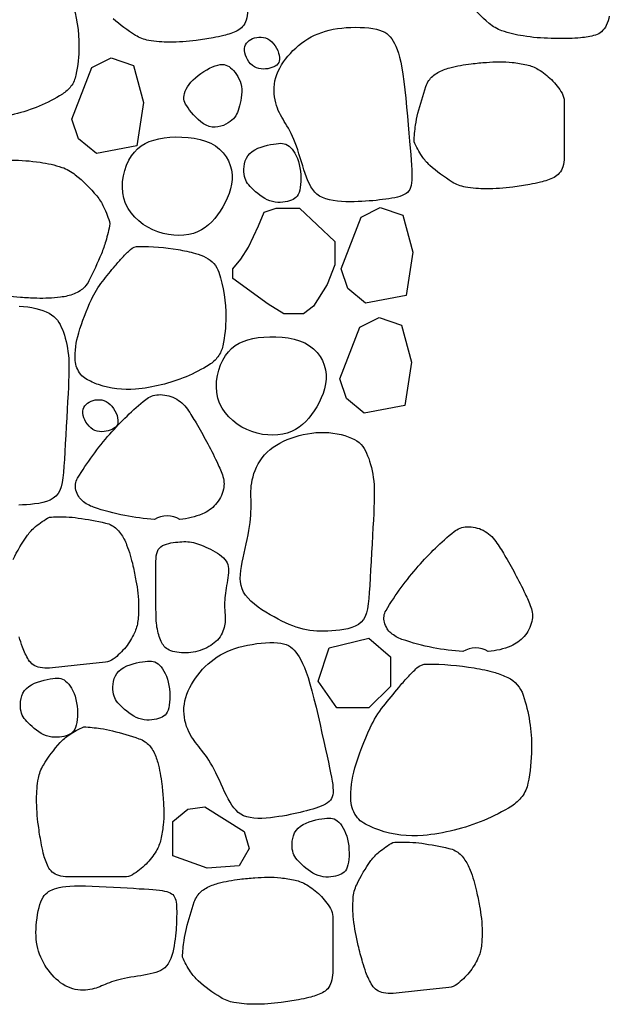
# Model space of a CAD drawing. Extents: x 181329 to 181451, y 1681922 to 1681983.
# Drawn here: x 181356 to 181356, y 1681959 to 1681960 of the extents above; entities that cross this region are included whole.
import ezdxf

# ---------------------------------------------------------------- set-up
doc = ezdxf.new("R2010")
doc.units = 0
doc.header["$LTSCALE"] = 5
doc.header["$MEASUREMENT"] = 0
doc.layers.add('COR1', color=1, linetype='CONTINUOUS')

msp = doc.modelspace()

# ---------------------------------------------------------------- linework, layer by layer
at = {"layer": 'COR1'}
for points in [[(181356.05489, 1681959.84174, -0.160228), (181356.05214, 1681959.84888, -0.085544), (181356.05384, 1681959.86287, -0.035363), (181356.06029, 1681959.8799, -0.05942), (181356.06598, 1681959.88915, -0.006258), (181356.07242, 1681959.89707, -0.01141), (181356.0761, 1681959.90128, -0.011258), (181356.07822, 1681959.9035, -0.013005), (181356.08014, 1681959.90533, -0.185311), (181356.0844, 1681959.90696, -0.040751), (181356.10443, 1681959.90533, -0.028794), (181356.11325, 1681959.90335, -0.045471), (181356.11859, 1681959.90128, -0.199837), (181356.12513, 1681959.89378, -0.083377), (181356.12871, 1681959.87095, -0.046746), (181356.12719, 1681959.85639, -0.111699), (181356.12466, 1681959.85074, -0.092785), (181356.12031, 1681959.84673, -0.040924), (181356.10848, 1681959.84063, -0.076149), (181356.08277, 1681959.83426, -0.106994), (181356.06395, 1681959.83658, -0.045391), (181356.05755, 1681959.83949, -0.092282)], [(181356.29919, 1681959.82251, -0.021113), (181356.29999, 1681959.83099, -0.029028), (181356.3012, 1681959.83708, -0.017189), (181356.30519, 1681959.85058, -0.070882), (181356.30673, 1681959.85365, -0.059954), (181356.30868, 1681959.85585, -0.055948), (181356.31125, 1681959.85767, -0.061097), (181356.31734, 1681959.8601, -0.035696), (181356.32834, 1681959.86219, -0.011145), (181356.33607, 1681959.86291, -0.013613), (181356.34242, 1681959.86319, -0.030868), (181356.3492, 1681959.86289, -0.028299), (181356.3565, 1681959.86169, -0.080225), (181356.3624, 1681959.85933, -0.060249), (181356.36906, 1681959.85415, -0.064079), (181356.37447, 1681959.84721, -0.134325), (181356.3756, 1681959.8431), (181356.3756, 1681959.82854), (181356.3756, 1681959.81447, -0.075931), (181356.37487, 1681959.80972, -0.098155), (181356.37308, 1681959.80644, -0.108994), (181356.3704, 1681959.80436, -0.050268), (181356.36353, 1681959.80192, -0.016144), (181356.35814, 1681959.80077, -0.010121), (181356.34946, 1681959.79941, -0.034031), (181356.3359, 1681959.79848, -0.043617), (181356.32533, 1681959.79941, -0.093721), (181356.31863, 1681959.80194, -0.046884), (181356.30723, 1681959.81046, -0.061786), (181356.30327, 1681959.81505, -0.043942), (181356.29919, 1681959.82251)], [(181356.12964, 1681959.70401, -0.160228), (181356.12688, 1681959.71115, -0.085544), (181356.12858, 1681959.72513, -0.035363), (181356.13503, 1681959.74217, -0.05942), (181356.14072, 1681959.75142, -0.006258), (181356.14716, 1681959.75933, -0.01141), (181356.15084, 1681959.76355, -0.011258), (181356.15296, 1681959.76577, -0.013005), (181356.15489, 1681959.76759, -0.185311), (181356.15915, 1681959.76923, -0.040751), (181356.17917, 1681959.76759, -0.028794), (181356.18799, 1681959.76562, -0.045471), (181356.19334, 1681959.76355, -0.199837), (181356.19987, 1681959.75604, -0.083377), (181356.20345, 1681959.73322, -0.046746), (181356.20193, 1681959.71866, -0.111699), (181356.19941, 1681959.713, -0.092785), (181356.19505, 1681959.709, -0.040924), (181356.18322, 1681959.70289, -0.076149), (181356.15751, 1681959.69653, -0.106994), (181356.1387, 1681959.69885, -0.045391), (181356.13229, 1681959.70176, -0.092282)], [(181356.14446, 1681959.67369, -0.043013), (181356.16267, 1681959.69126, -0.160677), (181356.16915, 1681959.69372, -0.128553), (181356.17749, 1681959.69193, -0.127979), (181356.18391, 1681959.68628, -0.014489), (181356.18831, 1681959.67934, -0.011008), (181356.19363, 1681959.66993, -0.012575), (181356.19882, 1681959.65966, -0.019663), (181356.2017, 1681959.65289, -0.148295), (181356.20221, 1681959.64557, -0.124478), (181356.19825, 1681959.63784, -0.114138), (181356.19151, 1681959.633, -0.079901), (181356.18005, 1681959.63024, 0.287078), (181356.16715, 1681959.63019, -0.030667), (181356.15205, 1681959.63216, -0.035977), (181356.13616, 1681959.63643, -0.091045), (181356.13046, 1681959.63967, -0.084272), (181356.12863, 1681959.64182, -0.066358), (181356.12722, 1681959.64511, -0.206446), (181356.12805, 1681959.65119, -0.043654)], [(181356.30137, 1681959.60643, -0.043013), (181356.31958, 1681959.624, -0.160677), (181356.32606, 1681959.62646, -0.128553), (181356.3344, 1681959.62467, -0.127979), (181356.34082, 1681959.61901, -0.014489), (181356.34522, 1681959.61208, -0.011008), (181356.35054, 1681959.60266, -0.012575), (181356.35573, 1681959.59239, -0.019663), (181356.35861, 1681959.58562, -0.148295), (181356.35912, 1681959.57831, -0.124478), (181356.35516, 1681959.57058, -0.114138), (181356.34842, 1681959.56573, -0.079901), (181356.33696, 1681959.56298, 0.287078), (181356.32406, 1681959.56292, -0.030667), (181356.30896, 1681959.56489, -0.035977), (181356.29306, 1681959.56917, -0.091045), (181356.28737, 1681959.5724, -0.084272), (181356.28554, 1681959.57456, -0.066358), (181356.28413, 1681959.57785, -0.206446), (181356.28496, 1681959.58393, -0.043654)], [(181356.2704, 1681959.47832, -0.160228), (181356.26709, 1681959.48689, -0.085544), (181356.26913, 1681959.50367, -0.035363), (181356.27687, 1681959.52411, -0.05942), (181356.2837, 1681959.53521, -0.006258), (181356.29142, 1681959.54471, -0.01141), (181356.29584, 1681959.54977, -0.011258), (181356.29839, 1681959.55243, -0.013005), (181356.3007, 1681959.55462, -0.185311), (181356.30581, 1681959.55659, -0.040751), (181356.32984, 1681959.55462, -0.028794), (181356.34042, 1681959.55225, -0.045471), (181356.34684, 1681959.54977, -0.199837), (181356.35468, 1681959.54076, -0.083377), (181356.35898, 1681959.51338, -0.046746), (181356.35715, 1681959.4959, -0.111699), (181356.35412, 1681959.48912, -0.092785), (181356.3489, 1681959.48431, -0.040924), (181356.3347, 1681959.47699, -0.076149), (181356.30385, 1681959.46935, -0.106994), (181356.28127, 1681959.47213, -0.045391), (181356.27359, 1681959.47562, -0.092282)], [(181356.1312, 1681959.52461, -0.021113), (181356.13968, 1681959.5238, -0.029028), (181356.14576, 1681959.5226, -0.017189), (181356.15927, 1681959.5186, -0.070882), (181356.16234, 1681959.51707, -0.059954), (181356.16454, 1681959.51512, -0.055948), (181356.16636, 1681959.51255, -0.061097), (181356.16879, 1681959.50646, -0.035696), (181356.17088, 1681959.49545, -0.011145), (181356.1716, 1681959.48773, -0.013613), (181356.17188, 1681959.48138, -0.030868), (181356.17158, 1681959.4746, -0.028299), (181356.17037, 1681959.4673, -0.080225), (181356.16802, 1681959.4614, -0.060249), (181356.16284, 1681959.45473, -0.064079), (181356.1559, 1681959.44932, -0.134325), (181356.15179, 1681959.4482), (181356.13722, 1681959.4482), (181356.12316, 1681959.4482, -0.075931), (181356.11841, 1681959.44892, -0.098155), (181356.11513, 1681959.45071, -0.108994), (181356.11305, 1681959.45339, -0.050268), (181356.1106, 1681959.46026, -0.016144), (181356.10946, 1681959.46566, -0.010121), (181356.10809, 1681959.47434, -0.034031), (181356.10717, 1681959.4879, -0.043617), (181356.10809, 1681959.49847, -0.093721), (181356.11063, 1681959.50517, -0.046884), (181356.11914, 1681959.51657, -0.061786), (181356.12373, 1681959.52053, -0.043942), (181356.1312, 1681959.52461)], [(181356.28843, 1681959.46578, -0.021113), (181356.29695, 1681959.46587, -0.029028), (181356.30312, 1681959.46532, -0.017189), (181356.31698, 1681959.46277, -0.070882), (181356.32019, 1681959.46157, -0.059954), (181356.32259, 1681959.45987, -0.055948), (181356.32466, 1681959.4575, -0.061097), (181356.32773, 1681959.4517, -0.035696), (181356.33097, 1681959.44098, -0.011145), (181356.3325, 1681959.43337, -0.013613), (181356.33345, 1681959.42709, -0.030868), (181356.33387, 1681959.42032, -0.028299), (181356.33344, 1681959.41293, -0.080225), (181356.33172, 1681959.40681, -0.060249), (181356.32728, 1681959.39964, -0.064079), (181356.32095, 1681959.39352, -0.134325), (181356.31698, 1681959.39197), (181356.3025, 1681959.39043), (181356.28851, 1681959.38895, -0.075931), (181356.28371, 1681959.38917, -0.098155), (181356.28026, 1681959.3906, -0.108994), (181356.27791, 1681959.39304, -0.050268), (181356.27475, 1681959.39962, -0.016144), (181356.27305, 1681959.40486, -0.010121), (181356.27077, 1681959.41335, -0.034031), (181356.26842, 1681959.42673, -0.043617), (181356.26822, 1681959.43734, -0.093721), (181356.27003, 1681959.44427, -0.046884), (181356.27729, 1681959.45651, -0.061786), (181356.28144, 1681959.46093, -0.043942), (181356.28843, 1681959.46578)], [(181356.18139, 1681959.40739, -0.021113), (181356.1822, 1681959.41588, -0.029028), (181356.1834, 1681959.42196, -0.017189), (181356.1874, 1681959.43547, -0.070882), (181356.18893, 1681959.43853, -0.059954), (181356.19088, 1681959.44074, -0.055948), (181356.19346, 1681959.44255, -0.061097), (181356.19955, 1681959.44499, -0.035696), (181356.21055, 1681959.44707, -0.011145), (181356.21828, 1681959.4478, -0.013613), (181356.22462, 1681959.44808, -0.030868), (181356.2314, 1681959.44777, -0.028299), (181356.2387, 1681959.44657, -0.080225), (181356.2446, 1681959.44421, -0.060249), (181356.25127, 1681959.43904, -0.064079), (181356.25668, 1681959.43209, -0.134325), (181356.2578, 1681959.42799), (181356.2578, 1681959.41342), (181356.2578, 1681959.39936, -0.075931), (181356.25708, 1681959.3946, -0.098155), (181356.25529, 1681959.39132, -0.108994), (181356.25261, 1681959.38924, -0.050268), (181356.24574, 1681959.3868, -0.016144), (181356.24035, 1681959.38566, -0.010121), (181356.23166, 1681959.38429, -0.034031), (181356.2181, 1681959.38337, -0.043617), (181356.20753, 1681959.38429, -0.093721), (181356.20083, 1681959.38682, -0.046884), (181356.18943, 1681959.39534, -0.061786), (181356.18547, 1681959.39993, -0.043942), (181356.18139, 1681959.40739)]]:
    msp.add_lwpolyline(points, format="xyb", close=True, dxfattribs=at)
for points in [[(181356.39852, 1681959.88645, -0.075931), (181356.397, 1681959.88164, -0.098155), (181356.39461, 1681959.87853, -0.108994), (181356.39149, 1681959.87681, -0.050268), (181356.38396, 1681959.8754, -0.016144), (181356.37818, 1681959.87509, -0.010121), (181356.36895, 1681959.87509, -0.034031), (181356.35474, 1681959.87634, -0.043617), (181356.34392, 1681959.87902, -0.093721), (181356.33738, 1681959.88274, -0.046884), (181356.32695, 1681959.89343, -0.061786)], [(181356.21449, 1681959.88915, -0.075931), (181356.21376, 1681959.88439, -0.098155), (181356.21198, 1681959.88111, -0.108994), (181356.20929, 1681959.87903, -0.050268), (181356.20242, 1681959.87659, -0.016144), (181356.19703, 1681959.87545, -0.010121), (181356.18835, 1681959.87408, -0.034031), (181356.17479, 1681959.87316, -0.043617), (181356.16422, 1681959.87408, -0.093721), (181356.15752, 1681959.87661, -0.046884), (181356.14612, 1681959.88513, -0.061786)], [(181356.09429, 1681959.81314, -0.034031), (181356.10892, 1681959.81205, -0.043617), (181356.12009, 1681959.80945, -0.093721), (181356.12686, 1681959.80572, -0.046884), (181356.13775, 1681959.79488, -0.061786), (181356.14128, 1681959.78937, -0.043942), (181356.14451, 1681959.78076), (181356.14451, 1681959.78076, -0.021113), (181356.14235, 1681959.77182, -0.029028), (181356.14014, 1681959.7655, -0.017189), (181356.1338, 1681959.75167, -0.070882), (181356.1317, 1681959.74862, -0.059954), (181356.12927, 1681959.74656, -0.055948), (181356.12624, 1681959.74501, -0.061097), (181356.11936, 1681959.74334, -0.035696), (181356.10728, 1681959.74279, -0.011145), (181356.09891, 1681959.74319, -0.013613), (181356.09208, 1681959.74386, -0.030868)], [(181356.09526, 1681959.60989, -0.046884), (181356.10253, 1681959.62213, -0.061786), (181356.10668, 1681959.62655, -0.043942), (181356.11367, 1681959.6314), (181356.11367, 1681959.6314, -0.021113), (181356.12219, 1681959.63149, -0.029028), (181356.12836, 1681959.63094, -0.017189), (181356.14221, 1681959.62839, -0.070882), (181356.14543, 1681959.62719, -0.059954), (181356.14782, 1681959.62548, -0.055948), (181356.1499, 1681959.62312, -0.061097), (181356.15297, 1681959.61732, -0.035696), (181356.1562, 1681959.6066, -0.011145), (181356.15774, 1681959.59899, -0.013613), (181356.15869, 1681959.59271, -0.030868), (181356.1591, 1681959.58594, -0.028299), (181356.15868, 1681959.57855, -0.080225), (181356.15696, 1681959.57243, -0.060249), (181356.15252, 1681959.56526, -0.064079), (181356.14619, 1681959.55914, -0.134325), (181356.14222, 1681959.55759), (181356.12774, 1681959.55605), (181356.11375, 1681959.55456, -0.075931), (181356.10895, 1681959.55478, -0.098155), (181356.10549, 1681959.55621, -0.108994), (181356.10314, 1681959.55866, -0.050268), (181356.09999, 1681959.56523, -0.016144), (181356.09828, 1681959.57048, -0.010121)]]:
    msp.add_lwpolyline(points, format="xyb", dxfattribs=at)
for points in [[(181356.2445, 1681959.80441), (181356.24383, 1681959.80628), (181356.24318, 1681959.80824), (181356.24254, 1681959.81026), (181356.24191, 1681959.81231), (181356.24129, 1681959.81436), (181356.24066, 1681959.81637), (181356.24003, 1681959.81834), (181356.23938, 1681959.82021), (181356.23871, 1681959.82197), (181356.23804, 1681959.82363), (181356.23735, 1681959.82518), (181356.23665, 1681959.82664), (181356.23595, 1681959.82802), (181356.23525, 1681959.82933), (181356.23456, 1681959.83057), (181356.23387, 1681959.83174), (181356.23319, 1681959.83287), (181356.23253, 1681959.83397), (181356.23189, 1681959.83505), (181356.23127, 1681959.83614), (181356.23069, 1681959.83725), (181356.23015, 1681959.83841), (181356.22965, 1681959.83962), (181356.2292, 1681959.84091), (181356.2288, 1681959.84229), (181356.22847, 1681959.84376), (181356.22821, 1681959.84529), (181356.22804, 1681959.84688), (181356.22796, 1681959.84851), (181356.228, 1681959.85017), (181356.22815, 1681959.85184), (181356.22843, 1681959.85351), (181356.22884, 1681959.85516), (181356.22939, 1681959.8568), (181356.23006, 1681959.85841), (181356.23085, 1681959.86001), (181356.23175, 1681959.86157), (181356.23274, 1681959.8631), (181356.23383, 1681959.86461), (181356.23501, 1681959.86607), (181356.23627, 1681959.8675), (181356.2376, 1681959.86888), (181356.239, 1681959.87021), (181356.24046, 1681959.87148), (181356.24199, 1681959.87269), (181356.24357, 1681959.87382), (181356.24521, 1681959.87487), (181356.24689, 1681959.87583), (181356.24862, 1681959.87671), (181356.25039, 1681959.87749), (181356.25223, 1681959.87818), (181356.25412, 1681959.87879), (181356.25608, 1681959.87931), (181356.25812, 1681959.87974), (181356.26024, 1681959.8801), (181356.26245, 1681959.88038), (181356.26474, 1681959.88058), (181356.26709, 1681959.8807), (181356.26944, 1681959.88074), (181356.27178, 1681959.88071), (181356.27404, 1681959.88059), (181356.2762, 1681959.8804), (181356.27821, 1681959.88013), (181356.28003, 1681959.87978), (181356.28163, 1681959.87936), (181356.28304, 1681959.87884), (181356.28426, 1681959.87824), (181356.28533, 1681959.87755), (181356.28628, 1681959.87676), (181356.28713, 1681959.87586), (181356.2879, 1681959.87486), (181356.28863, 1681959.87375), (181356.28933, 1681959.87251), (181356.29, 1681959.87111), (181356.29065, 1681959.8695), (181356.29128, 1681959.86765), (181356.29188, 1681959.8655), (181356.29246, 1681959.86301), (181356.29302, 1681959.86013), (181356.29355, 1681959.85683), (181356.29406, 1681959.85308), (181356.29454, 1681959.84897), (181356.295, 1681959.8446), (181356.29543, 1681959.84009), (181356.29584, 1681959.83555), (181356.29622, 1681959.83108), (181356.29658, 1681959.8268), (181356.29691, 1681959.82281), (181356.29721, 1681959.8192), (181356.29748, 1681959.81597), (181356.29771, 1681959.81309), (181356.29789, 1681959.81053), (181356.29803, 1681959.80826), (181356.29811, 1681959.80625), (181356.29812, 1681959.80447), (181356.29807, 1681959.8029), (181356.29794, 1681959.80151), (181356.29773, 1681959.80028), (181356.29743, 1681959.7992), (181356.29703, 1681959.79826), (181356.29651, 1681959.79743), (181356.29588, 1681959.79672), (181356.29513, 1681959.7961), (181356.29423, 1681959.79556), (181356.2932, 1681959.79508), (181356.29204, 1681959.79467), (181356.29076, 1681959.79431), (181356.28939, 1681959.79399), (181356.28793, 1681959.79372), (181356.2864, 1681959.79347), (181356.28482, 1681959.79324), (181356.2832, 1681959.79304), (181356.28155, 1681959.79284), (181356.27987, 1681959.79266), (181356.27815, 1681959.79249), (181356.27639, 1681959.79234), (181356.27457, 1681959.7922), (181356.27269, 1681959.7921), (181356.27074, 1681959.79202), (181356.26872, 1681959.79197), (181356.26662, 1681959.79195), (181356.26447, 1681959.79198), (181356.26231, 1681959.79207), (181356.26018, 1681959.79225), (181356.2581, 1681959.79251), (181356.25612, 1681959.79289), (181356.25427, 1681959.7934), (181356.25259, 1681959.79404), (181356.2511, 1681959.79484), (181356.2498, 1681959.79579), (181356.24865, 1681959.79689), (181356.24764, 1681959.79813), (181356.24674, 1681959.79951), (181356.24593, 1681959.80102), (181356.24519, 1681959.80265)], [(181356.21293, 1681959.8689), (181356.21295, 1681959.86994), (181356.21315, 1681959.87092), (181356.21349, 1681959.87181), (181356.21398, 1681959.87262), (181356.2146, 1681959.87335), (181356.21533, 1681959.87399), (181356.21617, 1681959.87454), (181356.21709, 1681959.875), (181356.2181, 1681959.87536), (181356.21916, 1681959.87562), (181356.22027, 1681959.87576), (181356.2214, 1681959.87577), (181356.22254, 1681959.87563), (181356.22367, 1681959.87534), (181356.22476, 1681959.87487), (181356.22582, 1681959.87423), (181356.2268, 1681959.87339), (181356.22771, 1681959.8724), (181356.22853, 1681959.87129), (181356.22925, 1681959.87011), (181356.22985, 1681959.86888), (181356.23031, 1681959.86767), (181356.23064, 1681959.86649), (181356.23081, 1681959.8654), (181356.23081, 1681959.86442), (181356.23065, 1681959.86355), (181356.23034, 1681959.86279), (181356.22989, 1681959.86212), (181356.22931, 1681959.86155), (181356.22861, 1681959.86105), (181356.2278, 1681959.86062), (181356.22689, 1681959.86025), (181356.22589, 1681959.85994), (181356.22482, 1681959.85969), (181356.2237, 1681959.85954), (181356.22255, 1681959.85949), (181356.22139, 1681959.85955), (181356.22023, 1681959.85976), (181356.2191, 1681959.86012), (181356.21802, 1681959.86065), (181356.217, 1681959.86137), (181356.21607, 1681959.86224), (181356.21522, 1681959.86323), (181356.21449, 1681959.86432), (181356.21388, 1681959.86546), (181356.21341, 1681959.86662), (181356.21309, 1681959.86778)], [(181356.16157, 1681959.84243), (181356.15815, 1681959.82043), (181356.13757, 1681959.8165), (181356.12853, 1681959.82393), (181356.1251, 1681959.83395), (181356.13531, 1681959.8603), (181356.14504, 1681959.86521), (181356.15646, 1681959.86128)], [(181356.20569, 1681959.83275), (181356.20466, 1681959.83206), (181356.20349, 1681959.83142), (181356.20222, 1681959.83084), (181356.20085, 1681959.83038), (181356.19943, 1681959.83005), (181356.19795, 1681959.82991), (181356.19646, 1681959.82997), (181356.19497, 1681959.83028), (181356.19351, 1681959.83086), (181356.19208, 1681959.83166), (181356.19071, 1681959.83265), (181356.1894, 1681959.83378), (181356.18816, 1681959.83499), (181356.18702, 1681959.83623), (181356.18597, 1681959.83746), (181356.18504, 1681959.83864), (181356.18423, 1681959.83971), (181356.18355, 1681959.8407), (181356.18299, 1681959.84162), (181356.18257, 1681959.84251), (181356.18228, 1681959.84337), (181356.18212, 1681959.84424), (181356.18209, 1681959.84514), (181356.1822, 1681959.84609), (181356.18245, 1681959.84711), (181356.18283, 1681959.84819), (181356.18335, 1681959.84931), (181356.18401, 1681959.85046), (181356.1848, 1681959.85163), (181356.18572, 1681959.85281), (181356.18678, 1681959.85397), (181356.18797, 1681959.85511), (181356.18929, 1681959.85621), (181356.1907, 1681959.85725), (181356.19218, 1681959.85822), (181356.1937, 1681959.85911), (181356.19521, 1681959.8599), (181356.19668, 1681959.86057), (181356.19809, 1681959.86111), (181356.1994, 1681959.8615), (181356.20058, 1681959.86174), (181356.20165, 1681959.86183), (181356.20262, 1681959.86176), (181356.2035, 1681959.86156), (181356.20433, 1681959.86122), (181356.20511, 1681959.86076), (181356.20587, 1681959.86018), (181356.20663, 1681959.85949), (181356.20738, 1681959.85869), (181356.20814, 1681959.8578), (181356.20886, 1681959.85681), (181356.20953, 1681959.85574), (181356.21014, 1681959.85458), (181356.21066, 1681959.85336), (181356.21108, 1681959.85206), (181356.21136, 1681959.8507), (181356.21151, 1681959.84928), (181356.21153, 1681959.84783), (181356.21144, 1681959.84637), (181356.21127, 1681959.84491), (181356.21102, 1681959.84348), (181356.21072, 1681959.8421), (181356.21038, 1681959.8408), (181356.21004, 1681959.83958), (181356.20969, 1681959.83847), (181356.20932, 1681959.83746), (181356.20892, 1681959.83654), (181356.20847, 1681959.83569), (181356.20794, 1681959.8349), (181356.20731, 1681959.83416), (181356.20657, 1681959.83344)], [(181356.15155, 1681959.7937), (181356.151, 1681959.79648), (181356.15081, 1681959.79934), (181356.15094, 1681959.80223), (181356.15136, 1681959.8051), (181356.15205, 1681959.80789), (181356.15297, 1681959.81056), (181356.15411, 1681959.81304), (181356.15543, 1681959.81528), (181356.15692, 1681959.81724), (181356.15856, 1681959.81893), (181356.16037, 1681959.82037), (181356.16235, 1681959.82157), (181356.16451, 1681959.82255), (181356.16685, 1681959.82335), (181356.16937, 1681959.82396), (181356.17208, 1681959.82443), (181356.17498, 1681959.82474), (181356.17801, 1681959.82491), (181356.18112, 1681959.8249), (181356.18425, 1681959.82471), (181356.18735, 1681959.82431), (181356.19034, 1681959.82369), (181356.19318, 1681959.82284), (181356.1958, 1681959.82172), (181356.19816, 1681959.82034), (181356.20024, 1681959.81872), (181356.20204, 1681959.8169), (181356.20355, 1681959.81489), (181356.20477, 1681959.81274), (181356.20569, 1681959.81047), (181356.20631, 1681959.80812), (181356.20662, 1681959.80572), (181356.20663, 1681959.80329), (181356.20635, 1681959.80087), (181356.20583, 1681959.79845), (181356.20509, 1681959.79607), (181356.20416, 1681959.79374), (181356.20308, 1681959.79148), (181356.20188, 1681959.7893), (181356.20059, 1681959.78721), (181356.19923, 1681959.78525), (181356.1978, 1681959.78341), (181356.19628, 1681959.78172), (181356.19467, 1681959.78018), (181356.19293, 1681959.77881), (181356.19108, 1681959.77761), (181356.18908, 1681959.77662), (181356.18692, 1681959.77583), (181356.1846, 1681959.77525), (181356.18215, 1681959.7749), (181356.17958, 1681959.77477), (181356.17695, 1681959.77487), (181356.17427, 1681959.7752), (181356.17158, 1681959.77577), (181356.16892, 1681959.77658), (181356.16631, 1681959.77763), (181356.16378, 1681959.77892), (181356.16138, 1681959.78044), (181356.15913, 1681959.78218), (181356.15708, 1681959.78412), (181356.15526, 1681959.78626), (181356.1537, 1681959.78858), (181356.15245, 1681959.79106)], [(181356.21273, 1681959.80592), (181356.21262, 1681959.80716), (181356.2126, 1681959.80849), (181356.2127, 1681959.80988), (181356.21294, 1681959.8113), (181356.21333, 1681959.81271), (181356.2139, 1681959.81408), (181356.21467, 1681959.81536), (181356.21565, 1681959.81653), (181356.21685, 1681959.81754), (181356.21823, 1681959.81841), (181356.21976, 1681959.81915), (181356.22137, 1681959.81977), (181356.22302, 1681959.82029), (181356.22466, 1681959.82071), (181356.22624, 1681959.82104), (181356.22771, 1681959.82131), (181356.22904, 1681959.82151), (181356.23024, 1681959.82164), (181356.23131, 1681959.82169), (181356.23229, 1681959.82165), (181356.23319, 1681959.82149), (181356.23403, 1681959.82122), (181356.23484, 1681959.82082), (181356.23562, 1681959.82027), (181356.2364, 1681959.81957), (181356.23717, 1681959.81872), (181356.23791, 1681959.81773), (181356.23861, 1681959.8166), (181356.23927, 1681959.81535), (181356.23986, 1681959.81398), (181356.24039, 1681959.8125), (181356.24082, 1681959.81091), (181356.24116, 1681959.80923), (181356.24141, 1681959.80749), (181356.24157, 1681959.80573), (181356.24163, 1681959.80398), (181356.2416, 1681959.80227), (181356.2415, 1681959.80065), (181356.2413, 1681959.79916), (181356.24103, 1681959.79782), (181356.24068, 1681959.79666), (181356.24025, 1681959.79569), (181356.23973, 1681959.79486), (181356.23913, 1681959.79418), (181356.23844, 1681959.79361), (181356.23767, 1681959.79314), (181356.2368, 1681959.79275), (181356.23583, 1681959.79241), (181356.23477, 1681959.79212), (181356.23362, 1681959.79189), (181356.23241, 1681959.79172), (181356.23115, 1681959.79163), (181356.22984, 1681959.79164), (181356.22851, 1681959.79177), (181356.22718, 1681959.79202), (181356.22584, 1681959.79241), (181356.22453, 1681959.79295), (181356.22324, 1681959.79362), (181356.22199, 1681959.7944), (181356.2208, 1681959.79524), (181356.21966, 1681959.79614), (181356.21858, 1681959.79706), (181356.21759, 1681959.79797), (181356.21669, 1681959.79886), (181356.21588, 1681959.79969), (181356.21516, 1681959.80049), (181356.21454, 1681959.80127), (181356.21401, 1681959.80208), (181356.21356, 1681959.80292), (181356.2132, 1681959.80383), (181356.21293, 1681959.80482)], [(181356.22503, 1681959.73982), (181356.20706, 1681959.75279), (181356.20706, 1681959.75777), (181356.21105, 1681959.76276), (181356.21504, 1681959.76875), (181356.22004, 1681959.77972), (181356.22303, 1681959.7867), (181356.22902, 1681959.7887), (181356.241, 1681959.7887), (181356.25898, 1681959.77174), (181356.25898, 1681959.75977), (181356.25498, 1681959.74979), (181356.24799, 1681959.73882), (181356.243, 1681959.73483), (181356.23301, 1681959.73483)], [(181356.29854, 1681959.7663), (181356.29511, 1681959.74429), (181356.27453, 1681959.74037), (181356.2655, 1681959.7478), (181356.26206, 1681959.75782), (181356.27227, 1681959.78417), (181356.28201, 1681959.78907), (181356.29342, 1681959.78515)], [(181356.2979, 1681959.71023), (181356.29448, 1681959.68823), (181356.27389, 1681959.6843), (181356.26486, 1681959.69173), (181356.26142, 1681959.70175), (181356.27164, 1681959.7281), (181356.28137, 1681959.73301), (181356.29278, 1681959.72908)], [(181356.19935, 1681959.69203), (181356.19881, 1681959.6948), (181356.19862, 1681959.69766), (181356.19875, 1681959.70055), (181356.19917, 1681959.70342), (181356.19986, 1681959.70622), (181356.20078, 1681959.70888), (181356.20192, 1681959.71136), (181356.20324, 1681959.7136), (181356.20473, 1681959.71556), (181356.20637, 1681959.71725), (181356.20818, 1681959.71869), (181356.21016, 1681959.71989), (181356.21232, 1681959.72088), (181356.21466, 1681959.72167), (181356.21718, 1681959.72229), (181356.21989, 1681959.72275), (181356.22279, 1681959.72307), (181356.22582, 1681959.72323), (181356.22893, 1681959.72323), (181356.23206, 1681959.72304), (181356.23515, 1681959.72264), (181356.23815, 1681959.72202), (181356.24099, 1681959.72116), (181356.24361, 1681959.72005), (181356.24597, 1681959.71867), (181356.24805, 1681959.71705), (181356.24985, 1681959.71522), (181356.25136, 1681959.71321), (181356.25258, 1681959.71106), (181356.2535, 1681959.70879), (181356.25412, 1681959.70644), (181356.25443, 1681959.70404), (181356.25444, 1681959.70162), (181356.25416, 1681959.69919), (181356.25364, 1681959.69678), (181356.2529, 1681959.6944), (181356.25197, 1681959.69207), (181356.25089, 1681959.6898), (181356.24969, 1681959.68762), (181356.2484, 1681959.68554), (181356.24704, 1681959.68357), (181356.24561, 1681959.68173), (181356.24409, 1681959.68004), (181356.24247, 1681959.6785), (181356.24074, 1681959.67713), (181356.23888, 1681959.67594), (181356.23688, 1681959.67494), (181356.23473, 1681959.67415), (181356.23241, 1681959.67358), (181356.22995, 1681959.67322), (181356.22739, 1681959.6731), (181356.22476, 1681959.6732), (181356.22208, 1681959.67353), (181356.21939, 1681959.6741), (181356.21673, 1681959.6749), (181356.21411, 1681959.67595), (181356.21159, 1681959.67724), (181356.20918, 1681959.67876), (181356.20694, 1681959.6805), (181356.20489, 1681959.68245), (181356.20307, 1681959.68459), (181356.20151, 1681959.6869), (181356.20026, 1681959.68939)], [(181356.1307, 1681959.6843), (181356.13072, 1681959.68534), (181356.13092, 1681959.68631), (181356.13126, 1681959.68721), (181356.13175, 1681959.68802), (181356.13237, 1681959.68875), (181356.1331, 1681959.68939), (181356.13394, 1681959.68994), (181356.13487, 1681959.6904), (181356.13587, 1681959.69076), (181356.13693, 1681959.69102), (181356.13804, 1681959.69116), (181356.13917, 1681959.69117), (181356.14031, 1681959.69103), (181356.14144, 1681959.69074), (181356.14254, 1681959.69027), (181356.14359, 1681959.68963), (181356.14457, 1681959.68879), (181356.14548, 1681959.6878), (181356.1463, 1681959.68669), (181356.14702, 1681959.68551), (181356.14762, 1681959.68428), (181356.14808, 1681959.68307), (181356.14841, 1681959.68189), (181356.14858, 1681959.6808), (181356.14858, 1681959.67982), (181356.14842, 1681959.67895), (181356.14811, 1681959.67819), (181356.14766, 1681959.67752), (181356.14708, 1681959.67695), (181356.14638, 1681959.67645), (181356.14557, 1681959.67602), (181356.14466, 1681959.67565), (181356.14366, 1681959.67534), (181356.14259, 1681959.67509), (181356.14147, 1681959.67494), (181356.14032, 1681959.67489), (181356.13916, 1681959.67495), (181356.138, 1681959.67516), (181356.13688, 1681959.67552), (181356.13579, 1681959.67605), (181356.13477, 1681959.67677), (181356.13384, 1681959.67764), (181356.13299, 1681959.67863), (181356.13226, 1681959.67971), (181356.13165, 1681959.68086), (181356.13118, 1681959.68202), (181356.13086, 1681959.68318)], [(181356.21137, 1681959.60625), (181356.21177, 1681959.60845), (181356.21223, 1681959.61072), (181356.21274, 1681959.61305), (181356.21327, 1681959.61539), (181356.21381, 1681959.61774), (181356.21433, 1681959.62006), (181356.2148, 1681959.62232), (181356.21522, 1681959.62451), (181356.21556, 1681959.6266), (181356.21582, 1681959.62859), (181356.21602, 1681959.63049), (181356.21616, 1681959.63231), (181356.21625, 1681959.63404), (181356.2163, 1681959.6357), (181356.21632, 1681959.6373), (181356.21631, 1681959.63883), (181356.21628, 1681959.64031), (181356.21625, 1681959.64175), (181356.21623, 1681959.64317), (181356.21624, 1681959.64457), (181356.21629, 1681959.64598), (181356.21641, 1681959.6474), (181356.2166, 1681959.64887), (181356.21688, 1681959.65038), (181356.21727, 1681959.65195), (181356.21776, 1681959.65356), (181356.21837, 1681959.6552), (181356.21909, 1681959.65685), (181356.21993, 1681959.65848), (181356.22089, 1681959.66007), (181356.22197, 1681959.66162), (181356.22318, 1681959.66308), (181356.22451, 1681959.66446), (181356.22596, 1681959.66575), (181356.22752, 1681959.66695), (181356.22917, 1681959.66806), (181356.23092, 1681959.66908), (181356.23275, 1681959.67002), (181356.23466, 1681959.67087), (181356.23662, 1681959.67164), (181356.23865, 1681959.67233), (181356.24072, 1681959.67293), (181356.24282, 1681959.67344), (181356.24496, 1681959.67386), (181356.24712, 1681959.67418), (181356.2493, 1681959.6744), (181356.25148, 1681959.67451), (181356.25366, 1681959.67451), (181356.25583, 1681959.6744), (181356.25796, 1681959.67417), (181356.26004, 1681959.67385), (181356.26204, 1681959.67343), (181356.26395, 1681959.67292), (181356.26573, 1681959.67234), (181356.26736, 1681959.67167), (181356.26884, 1681959.67095), (181356.27012, 1681959.67015), (181356.27125, 1681959.6693), (181356.27222, 1681959.66838), (181356.27307, 1681959.66738), (181356.27381, 1681959.66632), (181356.27446, 1681959.66518), (181356.27505, 1681959.66396), (181356.2756, 1681959.66265), (181356.27612, 1681959.66126), (181356.27661, 1681959.6598), (181356.27707, 1681959.65825), (181356.27749, 1681959.65664), (181356.27787, 1681959.65497), (181356.2782, 1681959.65325), (181356.27847, 1681959.65148), (181356.27869, 1681959.64966), (181356.27884, 1681959.6478), (181356.27893, 1681959.64585), (181356.27897, 1681959.64378), (181356.27896, 1681959.64153), (181356.2789, 1681959.63906), (181356.2788, 1681959.63633), (181356.27866, 1681959.63328), (181356.27849, 1681959.62987), (181356.2783, 1681959.62609), (181356.27808, 1681959.622), (181356.27784, 1681959.6177), (181356.2776, 1681959.6133), (181356.27735, 1681959.60888), (181356.2771, 1681959.60456), (181356.27686, 1681959.60042), (181356.27663, 1681959.59657), (181356.27641, 1681959.59309), (181356.27618, 1681959.58997), (181356.27589, 1681959.5872), (181356.2755, 1681959.58476), (181356.27499, 1681959.58262), (181356.27431, 1681959.58078), (181356.27343, 1681959.5792), (181356.27232, 1681959.57787), (181356.27094, 1681959.57677), (181356.26932, 1681959.57587), (181356.26753, 1681959.57516), (181356.26559, 1681959.5746), (181356.26355, 1681959.57418), (181356.26147, 1681959.57387), (181356.25937, 1681959.57365), (181356.25732, 1681959.5735), (181356.25534, 1681959.57338), (181356.25343, 1681959.57332), (181356.25157, 1681959.57331), (181356.24977, 1681959.57336), (181356.248, 1681959.57348), (181356.24626, 1681959.57367), (181356.24453, 1681959.57395), (181356.2428, 1681959.57432), (181356.24105, 1681959.57479), (181356.2393, 1681959.57535), (181356.23751, 1681959.576), (181356.2357, 1681959.57674), (181356.23385, 1681959.57758), (181356.23196, 1681959.57849), (181356.23001, 1681959.57949), (181356.22801, 1681959.58057), (181356.22595, 1681959.58173), (181356.22388, 1681959.58296), (181356.22183, 1681959.58426), (181356.21984, 1681959.58563), (181356.21797, 1681959.58705), (181356.21625, 1681959.58853), (181356.21473, 1681959.59005), (181356.21346, 1681959.59162), (181356.21245, 1681959.59323), (181356.21171, 1681959.59489), (181356.21121, 1681959.5966), (181356.21092, 1681959.59838), (181356.21081, 1681959.60022), (181356.21087, 1681959.60214), (181356.21106, 1681959.60415)], [(181356.20462, 1681959.60179), (181356.20447, 1681959.60055), (181356.20429, 1681959.59926), (181356.20408, 1681959.59795), (181356.20386, 1681959.59662), (181356.20364, 1681959.59529), (181356.20342, 1681959.59398), (181356.20323, 1681959.5927), (181356.20307, 1681959.59146), (181356.20295, 1681959.59028), (181356.20287, 1681959.58916), (181356.20282, 1681959.58809), (181356.2028, 1681959.58707), (181356.20281, 1681959.5861), (181356.20283, 1681959.58517), (181356.20288, 1681959.58427), (181356.20294, 1681959.58342), (181356.203, 1681959.58259), (181356.20307, 1681959.58179), (181356.20312, 1681959.581), (181356.20316, 1681959.58021), (181356.20318, 1681959.57942), (181356.20316, 1681959.57862), (181356.2031, 1681959.5778), (181356.20299, 1681959.57694), (181356.20283, 1681959.57605), (181356.2026, 1681959.57513), (181356.20232, 1681959.5742), (181356.20197, 1681959.57326), (181356.20155, 1681959.57232), (181356.20107, 1681959.57139), (181356.20052, 1681959.57049), (181356.19989, 1681959.56963), (181356.19919, 1681959.56882), (181356.19842, 1681959.56805), (181356.19759, 1681959.56733), (181356.1967, 1681959.56665), (181356.19576, 1681959.56602), (181356.19477, 1681959.56544), (181356.19373, 1681959.5649), (181356.19266, 1681959.56441), (181356.19155, 1681959.56396), (181356.19041, 1681959.56355), (181356.18925, 1681959.5632), (181356.18807, 1681959.56289), (181356.18687, 1681959.56264), (181356.18566, 1681959.56245), (181356.18445, 1681959.56231), (181356.18323, 1681959.56224), (181356.18201, 1681959.56224), (181356.18081, 1681959.56229), (181356.17964, 1681959.5624), (181356.17851, 1681959.56257), (181356.17742, 1681959.56279), (181356.17641, 1681959.56306), (181356.17547, 1681959.56338), (181356.17463, 1681959.56374), (181356.17388, 1681959.56414), (181356.17322, 1681959.56458), (181356.17265, 1681959.56506), (181356.17214, 1681959.56559), (181356.1717, 1681959.56616), (181356.17129, 1681959.56678), (181356.17092, 1681959.56744), (181356.17057, 1681959.56815), (181356.17023, 1681959.56891), (181356.16991, 1681959.56971), (181356.1696, 1681959.57056), (181356.16932, 1681959.57145), (181356.16905, 1681959.57237), (181356.16881, 1681959.57332), (181356.1686, 1681959.5743), (181356.16842, 1681959.57531), (181356.16827, 1681959.57635), (181356.16816, 1681959.57743), (181356.16807, 1681959.57859), (181356.168, 1681959.57985), (181356.16795, 1681959.58123), (181356.16792, 1681959.58276), (181356.16789, 1681959.58447), (181356.16788, 1681959.58638), (181356.16786, 1681959.5885), (181356.16785, 1681959.5908), (181356.16784, 1681959.59321), (181356.16783, 1681959.59568), (181356.16783, 1681959.59815), (181356.16782, 1681959.60058), (181356.16782, 1681959.6029), (181356.16782, 1681959.60506), (181356.16783, 1681959.60701), (181356.16786, 1681959.60876), (181356.16793, 1681959.61032), (181356.16806, 1681959.6117), (181356.16828, 1681959.61291), (181356.1686, 1681959.61396), (181356.16904, 1681959.61488), (181356.16962, 1681959.61566), (181356.17035, 1681959.61632), (181356.17123, 1681959.61687), (181356.17221, 1681959.61733), (181356.17327, 1681959.6177), (181356.1744, 1681959.618), (181356.17555, 1681959.61825), (181356.17671, 1681959.61844), (181356.17786, 1681959.61859), (181356.17896, 1681959.61872), (181356.18003, 1681959.61882), (181356.18106, 1681959.61889), (181356.18207, 1681959.61892), (181356.18307, 1681959.61891), (181356.18405, 1681959.61886), (181356.18503, 1681959.61876), (181356.186, 1681959.61861), (181356.18699, 1681959.61841), (181356.18799, 1681959.61815), (181356.18901, 1681959.61784), (181356.19005, 1681959.61749), (181356.19111, 1681959.61708), (181356.1922, 1681959.61663), (181356.19332, 1681959.61614), (181356.19448, 1681959.6156), (181356.19566, 1681959.61502), (181356.19686, 1681959.6144), (181356.19805, 1681959.61374), (181356.19921, 1681959.61304), (181356.2003, 1681959.61231), (181356.20131, 1681959.61154), (181356.20221, 1681959.61074), (181356.20298, 1681959.6099), (181356.20359, 1681959.60904), (181356.20406, 1681959.60813), (181356.2044, 1681959.60719), (181356.20462, 1681959.60621), (181356.20474, 1681959.60518), (181356.20477, 1681959.60411), (181356.20473, 1681959.60298)], [(181356.20467, 1681959.48799), (181356.20376, 1681959.48975), (181356.20285, 1681959.49161), (181356.20195, 1681959.49352), (181356.20105, 1681959.49547), (181356.20016, 1681959.49741), (181356.19926, 1681959.49933), (181356.19837, 1681959.50118), (181356.19748, 1681959.50295), (181356.19658, 1681959.50461), (181356.19569, 1681959.50616), (181356.1948, 1681959.50761), (181356.19391, 1681959.50897), (181356.19303, 1681959.51024), (181356.19216, 1681959.51144), (181356.19131, 1681959.51257), (181356.19047, 1681959.51364), (181356.18964, 1681959.51467), (181356.18884, 1681959.51567), (181356.18806, 1681959.51666), (181356.18731, 1681959.51765), (181356.18658, 1681959.51868), (181356.18589, 1681959.51975), (181356.18523, 1681959.52088), (181356.18461, 1681959.5221), (181356.18403, 1681959.52342), (181356.1835, 1681959.52482), (181356.18304, 1681959.52631), (181356.18266, 1681959.52786), (181356.18236, 1681959.52947), (181356.18217, 1681959.53111), (181356.1821, 1681959.53279), (181356.18215, 1681959.53448), (181356.18234, 1681959.53618), (181356.18266, 1681959.53787), (181356.18311, 1681959.53956), (181356.18368, 1681959.54124), (181356.18436, 1681959.54291), (181356.18514, 1681959.54457), (181356.18602, 1681959.5462), (181356.18699, 1681959.54782), (181356.18804, 1681959.5494), (181356.18917, 1681959.55095), (181356.19038, 1681959.55245), (181356.19166, 1681959.55391), (181356.19301, 1681959.55531), (181356.19443, 1681959.55664), (181356.19591, 1681959.5579), (181356.19744, 1681959.55908), (181356.19904, 1681959.56018), (181356.2007, 1681959.5612), (181356.20242, 1681959.56213), (181356.20421, 1681959.56298), (181356.20609, 1681959.56376), (181356.20805, 1681959.56447), (181356.2101, 1681959.56511), (181356.21225, 1681959.56568), (181356.2145, 1681959.56618), (181356.21681, 1681959.56662), (181356.21914, 1681959.56698), (181356.22145, 1681959.56726), (181356.22371, 1681959.56745), (181356.22587, 1681959.56755), (181356.2279, 1681959.56755), (181356.22975, 1681959.56745), (181356.2314, 1681959.56724), (181356.23286, 1681959.56692), (181356.23415, 1681959.56649), (181356.23531, 1681959.56595), (181356.23636, 1681959.56529), (181356.23732, 1681959.56452), (181356.23822, 1681959.56363), (181356.23909, 1681959.56262), (181356.23994, 1681959.56149), (181356.2408, 1681959.5602), (181356.24166, 1681959.55869), (181356.24253, 1681959.55694), (181356.24342, 1681959.55489), (181356.24433, 1681959.5525), (181356.24526, 1681959.54972), (181356.24624, 1681959.54652), (181356.24724, 1681959.54287), (181356.24827, 1681959.53886), (181356.24932, 1681959.5346), (181356.25035, 1681959.53019), (181356.25137, 1681959.52574), (181356.25235, 1681959.52136), (181356.25327, 1681959.51717), (181356.25414, 1681959.51326), (181356.25492, 1681959.50973), (181356.25562, 1681959.50656), (181356.25624, 1681959.50374), (181356.25676, 1681959.50122), (181356.2572, 1681959.49899), (181356.25755, 1681959.49701), (181356.2578, 1681959.49525), (181356.25796, 1681959.49369), (181356.25802, 1681959.49229), (181356.25798, 1681959.49105), (181356.25782, 1681959.48994), (181356.25755, 1681959.48895), (181356.25715, 1681959.48806), (181356.25663, 1681959.48727), (181356.25596, 1681959.48655), (181356.25515, 1681959.4859), (181356.25419, 1681959.48529), (181356.25309, 1681959.48472), (181356.25188, 1681959.48419), (181356.25056, 1681959.4837), (181356.24915, 1681959.48322), (181356.24767, 1681959.48277), (181356.24613, 1681959.48234), (181356.24455, 1681959.48192), (181356.24294, 1681959.4815), (181356.24131, 1681959.48109), (181356.23963, 1681959.48069), (181356.2379, 1681959.48031), (181356.23611, 1681959.47993), (181356.23426, 1681959.47957), (181356.23235, 1681959.47923), (181356.23035, 1681959.47891), (181356.22827, 1681959.47861), (181356.22614, 1681959.47835), (181356.22398, 1681959.47815), (181356.22184, 1681959.47804), (181356.21975, 1681959.47803), (181356.21774, 1681959.47813), (181356.21584, 1681959.47839), (181356.21409, 1681959.4788), (181356.2125, 1681959.47939), (181356.21108, 1681959.48016), (181356.2098, 1681959.48109), (181356.20863, 1681959.48219), (181356.20755, 1681959.48343), (181356.20655, 1681959.48482), (181356.20559, 1681959.48634)], [(181356.25989, 1681959.53432), (181356.25035, 1681959.54794), (181356.2561, 1681959.56489), (181356.27625, 1681959.56973), (181356.28716, 1681959.5602), (181356.28716, 1681959.54521), (181356.27625, 1681959.53432)], [(181356.1461, 1681959.54237), (181356.14598, 1681959.5436), (181356.14597, 1681959.54493), (181356.14607, 1681959.54633), (181356.14631, 1681959.54775), (181356.1467, 1681959.54916), (181356.14727, 1681959.55052), (181356.14803, 1681959.55181), (181356.14901, 1681959.55297), (181356.15021, 1681959.55399), (181356.1516, 1681959.55486), (181356.15312, 1681959.5556), (181356.15473, 1681959.55622), (181356.15638, 1681959.55673), (181356.15802, 1681959.55715), (181356.15961, 1681959.55749), (181356.16108, 1681959.55775), (181356.16241, 1681959.55795), (181356.1636, 1681959.55809), (181356.16468, 1681959.55814), (181356.16566, 1681959.55809), (181356.16656, 1681959.55794), (181356.1674, 1681959.55766), (181356.1682, 1681959.55726), (181356.16899, 1681959.55671), (181356.16977, 1681959.55601), (181356.17053, 1681959.55516), (181356.17127, 1681959.55417), (181356.17198, 1681959.55305), (181356.17263, 1681959.5518), (181356.17323, 1681959.55043), (181356.17375, 1681959.54894), (181356.17419, 1681959.54736), (181356.17453, 1681959.54568), (181356.17478, 1681959.54394), (181356.17493, 1681959.54217), (181356.17499, 1681959.54042), (181356.17497, 1681959.53871), (181356.17486, 1681959.5371), (181356.17467, 1681959.5356), (181356.1744, 1681959.53426), (181356.17405, 1681959.53311), (181356.17361, 1681959.53213), (181356.1731, 1681959.53131), (181356.1725, 1681959.53062), (181356.17181, 1681959.53005), (181356.17103, 1681959.52958), (181356.17016, 1681959.52919), (181356.1692, 1681959.52886), (181356.16813, 1681959.52857), (181356.16699, 1681959.52833), (181356.16578, 1681959.52816), (181356.16451, 1681959.52808), (181356.16321, 1681959.52809), (181356.16188, 1681959.52821), (181356.16054, 1681959.52846), (181356.15921, 1681959.52886), (181356.15789, 1681959.5294), (181356.15661, 1681959.53007), (181356.15536, 1681959.53084), (181356.15416, 1681959.53169), (181356.15302, 1681959.53258), (181356.15195, 1681959.5335), (181356.15096, 1681959.53442), (181356.15005, 1681959.5353), (181356.14924, 1681959.53613), (181356.14853, 1681959.53693), (181356.1479, 1681959.53772), (181356.14737, 1681959.53852), (181356.14693, 1681959.53936), (181356.14657, 1681959.54027), (181356.14629, 1681959.54126)], [(181356.09907, 1681959.5336), (181356.09896, 1681959.53483), (181356.09894, 1681959.53616), (181356.09904, 1681959.53755), (181356.09928, 1681959.53898), (181356.09968, 1681959.54039), (181356.10024, 1681959.54175), (181356.10101, 1681959.54304), (181356.10199, 1681959.5442), (181356.10319, 1681959.54521), (181356.10458, 1681959.54609), (181356.1061, 1681959.54683), (181356.10771, 1681959.54745), (181356.10936, 1681959.54796), (181356.111, 1681959.54838), (181356.11258, 1681959.54872), (181356.11406, 1681959.54898), (181356.11539, 1681959.54918), (181356.11658, 1681959.54932), (181356.11765, 1681959.54936), (181356.11863, 1681959.54932), (181356.11953, 1681959.54917), (181356.12038, 1681959.54889), (181356.12118, 1681959.54849), (181356.12196, 1681959.54794), (181356.12274, 1681959.54724), (181356.12351, 1681959.54639), (181356.12425, 1681959.5454), (181356.12495, 1681959.54428), (181356.12561, 1681959.54303), (181356.12621, 1681959.54166), (181356.12673, 1681959.54017), (181356.12716, 1681959.53859), (181356.12751, 1681959.53691), (181356.12775, 1681959.53517), (181356.12791, 1681959.5334), (181356.12797, 1681959.53165), (181356.12795, 1681959.52994), (181356.12784, 1681959.52832), (181356.12765, 1681959.52683), (181356.12737, 1681959.52549), (181356.12702, 1681959.52434), (181356.12659, 1681959.52336), (181356.12607, 1681959.52254), (181356.12547, 1681959.52185), (181356.12479, 1681959.52128), (181356.12401, 1681959.52081), (181356.12314, 1681959.52042), (181356.12217, 1681959.52008), (181356.12111, 1681959.51979), (181356.11997, 1681959.51956), (181356.11875, 1681959.51939), (181356.11749, 1681959.5193), (181356.11618, 1681959.51932), (181356.11486, 1681959.51944), (181356.11352, 1681959.51969), (181356.11218, 1681959.52008), (181356.11087, 1681959.52063), (181356.10958, 1681959.5213), (181356.10834, 1681959.52207), (181356.10714, 1681959.52292), (181356.106, 1681959.52381), (181356.10493, 1681959.52473), (181356.10393, 1681959.52565), (181356.10303, 1681959.52653), (181356.10222, 1681959.52736), (181356.1015, 1681959.52816), (181356.10088, 1681959.52895), (181356.10035, 1681959.52975), (181356.0999, 1681959.53059), (181356.09955, 1681959.5315), (181356.09927, 1681959.53249)], [(181356.19403, 1681959.45269), (181356.17655, 1681959.45893), (181356.17655, 1681959.47639), (181356.18404, 1681959.48263), (181356.19278, 1681959.48388), (181356.21276, 1681959.4714), (181356.21525, 1681959.46267), (181356.21026, 1681959.45394)], [(181356.23726, 1681959.46243), (181356.23715, 1681959.46366), (181356.23713, 1681959.46499), (181356.23723, 1681959.46638), (181356.23747, 1681959.46781), (181356.23786, 1681959.46922), (181356.23843, 1681959.47058), (181356.2392, 1681959.47187), (181356.24018, 1681959.47303), (181356.24138, 1681959.47404), (181356.24276, 1681959.47492), (181356.24429, 1681959.47566), (181356.2459, 1681959.47628), (181356.24755, 1681959.47679), (181356.24919, 1681959.47721), (181356.25077, 1681959.47755), (181356.25224, 1681959.47781), (181356.25357, 1681959.47801), (181356.25477, 1681959.47815), (181356.25584, 1681959.47819), (181356.25682, 1681959.47815), (181356.25772, 1681959.478), (181356.25856, 1681959.47772), (181356.25937, 1681959.47732), (181356.26015, 1681959.47677), (181356.26093, 1681959.47607), (181356.2617, 1681959.47522), (181356.26244, 1681959.47423), (181356.26314, 1681959.47311), (181356.2638, 1681959.47186), (181356.26439, 1681959.47049), (181356.26492, 1681959.469), (181356.26535, 1681959.46742), (181356.26569, 1681959.46574), (181356.26594, 1681959.464), (181356.2661, 1681959.46223), (181356.26616, 1681959.46048), (181356.26614, 1681959.45877), (181356.26603, 1681959.45715), (181356.26583, 1681959.45566), (181356.26556, 1681959.45432), (181356.26521, 1681959.45317), (181356.26478, 1681959.45219), (181356.26426, 1681959.45137), (181356.26366, 1681959.45068), (181356.26297, 1681959.45011), (181356.2622, 1681959.44964), (181356.26133, 1681959.44925), (181356.26036, 1681959.44891), (181356.2593, 1681959.44862), (181356.25816, 1681959.44839), (181356.25694, 1681959.44822), (181356.25568, 1681959.44813), (181356.25437, 1681959.44815), (181356.25304, 1681959.44827), (181356.25171, 1681959.44852), (181356.25037, 1681959.44891), (181356.24906, 1681959.44946), (181356.24777, 1681959.45013), (181356.24652, 1681959.4509), (181356.24533, 1681959.45175), (181356.24419, 1681959.45264), (181356.24311, 1681959.45356), (181356.24212, 1681959.45448), (181356.24122, 1681959.45536), (181356.24041, 1681959.45619), (181356.23969, 1681959.45699), (181356.23907, 1681959.45778), (181356.23854, 1681959.45858), (181356.23809, 1681959.45942), (181356.23773, 1681959.46033), (181356.23746, 1681959.46132)], [(181356.16498, 1681959.3988), (181356.16342, 1681959.39849), (181356.1618, 1681959.3982), (181356.16013, 1681959.39793), (181356.15843, 1681959.39766), (181356.15674, 1681959.3974), (181356.15507, 1681959.39714), (181356.15345, 1681959.39686), (181356.15189, 1681959.39656), (181356.15042, 1681959.39624), (181356.14903, 1681959.39589), (181356.14772, 1681959.39552), (181356.14648, 1681959.39514), (181356.14531, 1681959.39474), (181356.1442, 1681959.39434), (181356.14314, 1681959.39393), (181356.14212, 1681959.39352), (181356.14115, 1681959.39311), (181356.14021, 1681959.39272), (181356.13928, 1681959.39233), (181356.13835, 1681959.39197), (181356.1374, 1681959.39164), (181356.13642, 1681959.39134), (181356.13541, 1681959.39108), (181356.13433, 1681959.39087), (181356.13319, 1681959.39072), (181356.13199, 1681959.39062), (181356.13075, 1681959.39059), (181356.12947, 1681959.39064), (181356.12817, 1681959.39077), (181356.12686, 1681959.39098), (181356.12556, 1681959.39129), (181356.12427, 1681959.39171), (181356.12301, 1681959.39223), (181356.12177, 1681959.39285), (181356.12057, 1681959.39356), (181356.1194, 1681959.39437), (181356.11827, 1681959.39526), (181356.11717, 1681959.39622), (181356.1161, 1681959.39726), (181356.11508, 1681959.39836), (181356.11409, 1681959.39952), (181356.11315, 1681959.40073), (181356.11226, 1681959.40199), (181356.11142, 1681959.4033), (181356.11064, 1681959.40464), (181356.10993, 1681959.40603), (181356.10928, 1681959.40744), (181356.10871, 1681959.40888), (181356.10821, 1681959.41035), (181356.1078, 1681959.41185), (181356.10746, 1681959.41338), (181356.1072, 1681959.41495), (181356.10701, 1681959.41656), (181356.1069, 1681959.41823), (181356.10686, 1681959.41994), (181356.1069, 1681959.42172), (181356.107, 1681959.42356), (181356.10717, 1681959.42543), (181356.10741, 1681959.4273), (181356.1077, 1681959.42915), (181356.10805, 1681959.43093), (181356.10845, 1681959.43261), (181356.10889, 1681959.43417), (181356.10938, 1681959.43557), (181356.1099, 1681959.4368), (181356.11047, 1681959.43785), (181356.11108, 1681959.43875), (181356.11176, 1681959.43952), (181356.11249, 1681959.44018), (181356.1133, 1681959.44075), (181356.11418, 1681959.44125), (181356.11515, 1681959.44169), (181356.11621, 1681959.4421), (181356.11739, 1681959.44248), (181356.11874, 1681959.44281), (181356.12028, 1681959.44309), (181356.12205, 1681959.44332), (181356.12409, 1681959.44349), (181356.12643, 1681959.44361), (181356.1291, 1681959.44365), (181356.13213, 1681959.44362), (181356.13544, 1681959.44353), (181356.13895, 1681959.44339), (181356.14257, 1681959.44322), (181356.14622, 1681959.44302), (181356.1498, 1681959.44281), (181356.15323, 1681959.44261), (181356.15643, 1681959.44241), (181356.15932, 1681959.44223), (181356.1619, 1681959.44208), (181356.16421, 1681959.44193), (181356.16626, 1681959.44178), (181356.16807, 1681959.44163), (181356.16967, 1681959.44146), (181356.17108, 1681959.44127), (181356.17232, 1681959.44105), (181356.17341, 1681959.44078), (181356.17436, 1681959.44048), (181356.17518, 1681959.44011), (181356.17588, 1681959.43969), (181356.17647, 1681959.43919), (181356.17696, 1681959.43861), (181356.17737, 1681959.43794), (181356.17769, 1681959.43717), (181356.17795, 1681959.4363), (181356.17815, 1681959.43533), (181356.17828, 1681959.43428), (181356.17838, 1681959.43315), (181356.17843, 1681959.43197), (181356.17845, 1681959.43073), (181356.17845, 1681959.42945), (181356.17843, 1681959.42814), (181356.17839, 1681959.42681), (181356.17835, 1681959.42546), (181356.17828, 1681959.42408), (181356.1782, 1681959.42267), (181356.1781, 1681959.42121), (181356.17796, 1681959.41971), (181356.17781, 1681959.41816), (181356.17761, 1681959.41655), (181356.17739, 1681959.41489), (181356.17712, 1681959.41319), (181356.17679, 1681959.41149), (181356.17641, 1681959.40982), (181356.17596, 1681959.40821), (181356.17544, 1681959.40669), (181356.17483, 1681959.40528), (181356.17412, 1681959.40402), (181356.17332, 1681959.40294), (181356.17242, 1681959.40201), (181356.17141, 1681959.40123), (181356.17032, 1681959.40057), (181356.16912, 1681959.40002), (181356.16783, 1681959.39955), (181356.16645, 1681959.39915)]]:
    msp.add_lwpolyline(points, close=True, dxfattribs=at)
msp.add_lwpolyline([(181356.09834, 1681959.73872), (181356.10051, 1681959.73861), (181356.10264, 1681959.73839), (181356.10472, 1681959.73806), (181356.10672, 1681959.73764), (181356.10863, 1681959.73714), (181356.11041, 1681959.73655), (181356.11205, 1681959.73589), (181356.11352, 1681959.73516), (181356.1148, 1681959.73437), (181356.11593, 1681959.73351), (181356.1169, 1681959.73259), (181356.11775, 1681959.7316), (181356.11849, 1681959.73053), (181356.11914, 1681959.72939), (181356.11973, 1681959.72817), (181356.12028, 1681959.72686), (181356.1208, 1681959.72547), (181356.12129, 1681959.72401), (181356.12175, 1681959.72247), (181356.12217, 1681959.72086), (181356.12255, 1681959.71919), (181356.12288, 1681959.71746), (181356.12315, 1681959.71569), (181356.12337, 1681959.71387), (181356.12352, 1681959.71201), (181356.12361, 1681959.71006), (181356.12365, 1681959.70799), (181356.12364, 1681959.70574), (181356.12358, 1681959.70327), (181356.12348, 1681959.70054), (181356.12334, 1681959.69749), (181356.12317, 1681959.69409), (181356.12298, 1681959.6903), (181356.12276, 1681959.68621), (181356.12252, 1681959.68191), (181356.12228, 1681959.67751), (181356.12203, 1681959.6731), (181356.12178, 1681959.66877), (181356.12154, 1681959.66463), (181356.12131, 1681959.66079), (181356.12109, 1681959.6573), (181356.12086, 1681959.65419), (181356.12057, 1681959.65141), (181356.12018, 1681959.64897), (181356.11967, 1681959.64684), (181356.11899, 1681959.64499), (181356.11811, 1681959.64341), (181356.117, 1681959.64208), (181356.11562, 1681959.64098), (181356.11401, 1681959.64008), (181356.11221, 1681959.63937), (181356.11027, 1681959.63881), (181356.10823, 1681959.63839), (181356.10615, 1681959.63809), (181356.10405, 1681959.63786), (181356.102, 1681959.63771), (181356.10002, 1681959.63759), (181356.09811, 1681959.63753)], dxfattribs=at)

doc.saveas('drawing.dxf')
